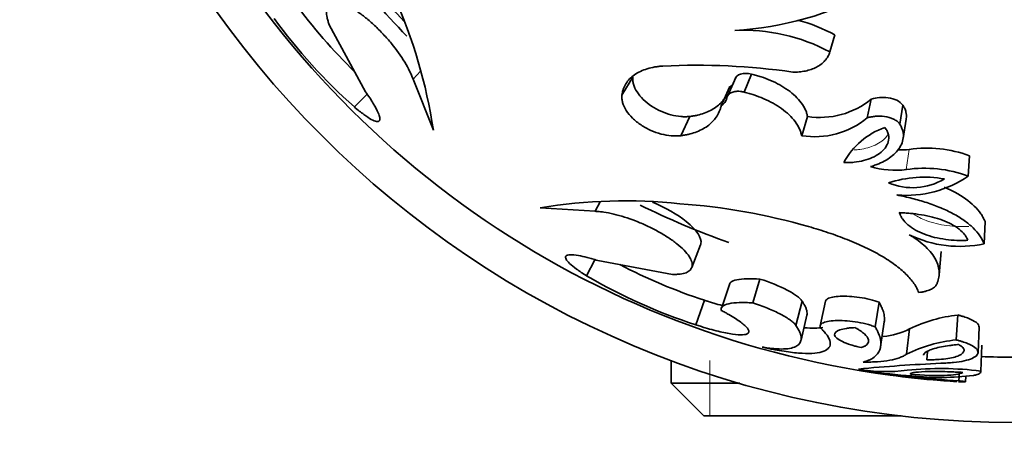
# Model space of a CAD drawing. Units: millimetres. Extents: x 0 to 1691, y 0 to 2445.
# Drawn here: x 822 to 852, y 681 to 694 of the extents above; entities that cross this region are included whole.
import ezdxf
from ezdxf import colors
from ezdxf.entities.mleader import LeaderData, LeaderLine
from ezdxf.math import Vec2, Vec3

# ---------------------------------------------------------------- set-up
doc = ezdxf.new("R2010")
doc.units = ezdxf.units.MM
doc.layers.add('DV5_Défaut', color=7, linetype='Continuous')
doc.layers.add('Défaut', color=7, linetype='Continuous')

# ---------------------------------------------------------------- blocks, each defined once
blk = doc.blocks.new('_DOT')
at = {"color": 0}
blk.add_line((0, 0), (-1, 0), dxfattribs=at)
at = {"color": 0, "const_width": 0.333}
blk.add_lwpolyline([(-0.1665, 0, 1), (0.1665, 0, 1)], format="xyb", close=True, dxfattribs=at)
blk = doc.blocks.new('SE4')
at = {"layer": 'DV5_Défaut', "color": 7, "linetype": 'Continuous', "lineweight": 35}
for p, q in [((831.531, 693.629), (832.644, 691.579)), ((847.028, 693.318), (846.872, 692.8)), ((834.333, 692.21), (834.102, 691.967)), ((844.471, 692.121), (844.242, 691.569)), ((834.723, 690.4), (834.102, 691.967)), ((840.834, 692.028), (840.501, 691.473)), ((843.99, 692.02), (843.747, 691.464)), ((832.691, 691.502), (832.304, 691.112)), ((843.792, 691.716), (843.543, 691.152)), ((848.142, 691.354), (848.017, 690.78)), ((849.109, 691.168), (849.011, 690.588)), ((842.586, 690.822), (842.302, 690.233)), ((846.189, 690.822), (846.009, 690.233)), ((849.118, 690.148), (849.213, 690.74)), ((851.147, 689.619), (851.108, 688.995)), ((839.837, 688.211), (839.677, 687.917)), ((839.677, 687.917), (837.995, 688.023)), ((851.628, 687.604), (851.602, 686.923)), ((842.639, 686.191), (842.913, 686.892)), ((850.218, 685.975), (850.282, 686.682)), ((839.671, 686.431), (839.419, 685.942)), ((839.758, 686.41), (842.052, 685.985)), ((844.731, 685.841), (844.509, 685.11)), ((843.806, 685.706), (843.557, 684.971)), ((843.032, 685.191), (842.761, 684.44)), ((846.019, 685.167), (845.834, 684.416)), ((846.742, 685.162), (846.577, 684.411)), ((848.382, 685.128), (848.264, 684.376)), ((845.988, 683.97), (846.169, 684.733)), ((850.79, 684.74), (850.741, 683.977)), ((848.425, 683.763), (848.539, 684.532)), ((849.316, 684.316), (849.224, 683.541)), ((851.413, 683.591), (851.444, 684.365)), ((851.525, 683.811), (851.496, 683.022)), ((842.014, 683.345), (842.014, 682.647)), ((849.864, 683.617), (849.841, 683.37)), ((850.843, 682.985), (850.827, 682.722)), ((851.025, 682.694), (851.034, 682.871)), ((851.488, 682.974), (851.489, 683.007)), ((844.114, 682.647), (842.014, 682.647)), ((842.014, 682.647), (843.014, 681.647)), ((843.014, 681.647), (849.056, 681.647))]:
    blk.add_line(p, q, dxfattribs=at)
at = {"layer": 'DV5_Défaut', "color": 7, "linetype": 'Continuous', "lineweight": 18}
for p, q in [((849.307, 689.813), (849.215, 689.194)), ((843.199, 681.647), (843.199, 683.345))]:
    blk.add_line(p, q, dxfattribs=at)
at = {"layer": 'DV5_Défaut', "color": 7, "linetype": 'Continuous', "lineweight": 35}
blk.add_circle((852.514, 711.447), 30, dxfattribs=at)
for centre, radius, start, end in [((852.514, 711.447), 28.8, 205.5624, 262.4372), ((852.514, 711.447), 26, 217.7202, 224.3117), ((819.035, 688.033), 15.866, 8.5808, 24.0936), ((843.364, 703.709), 10.267, 273.312, 297.8791), ((843.676, 703.883), 16.306, 215.9257, 225.8541), ((843.505, 703.74), 16.88, 215.9661, 228.4269), ((844.457, 688.529), 5.436, 61.7663, 74.7851), ((844.225, 687.868), 5.597, 61.7818, 92.751), ((842.791, 671.663), 20.729, 81.8341, 92.8548), ((843.63, 692.008), 0.334, 298.9649, 330.5133), ((843.379, 691.451), 0.341, 298.7688, 349.5865), ((846.573, 693.263), 2.471, 261.079, 309.4141), ((846.412, 692.711), 2.511, 260.7583, 309.7348), ((849.317, 688.312), 2.3, 109.3156, 151.3046), ((848.993, 692.557), 2.762, 269.3814, 276.5173), ((849.838, 686.017), 3.833, 70.0295, 97.9694), ((848.882, 691.885), 2.711, 253.5907, 277.0612), ((849.775, 685.415), 3.821, 69.5751, 98.4238), ((849.767, 685.413), 3.549, 80.0326, 108.0258), ((849.405, 690.547), 1.907, 247.2808, 300.7776), ((849.21, 691.745), 3.341, 265.177, 304.6128), ((840.592, 672.371), 15.866, 83.9064, 99.4192), ((852.514, 711.447), 26, 243.8489, 250.3653), ((840.944, 669.156), 19.038, 73.9065, 85.9889), ((850.85, 690.355), 3.514, 243.9255, 282.3699), ((848.081, 700.772), 16.379, 242.1623, 252.0462), ((847.968, 700.497), 16.88, 239.5731, 252.0339), ((851.309, 680.16), 4.609, 96.4613, 115.6215), ((848.283, 686.314), 2.249, 275.8001, 297.3169), ((851.19, 679.558), 4.442, 95.8089, 116.274), ((852.514, 711.447), 28, 267.9388, 272.0634), ((852.705, 630.35), 52.967, 92.6305, 95.3696), ((848.597, 687.492), 4.488, 259.1034, 278.2348), ((850.241, 672.987), 10.113, 82.8691, 95.6829), ((853.496, 723.168), 40.533, 262.2497, 266.2249), ((852.517, 722.393), 39.644, 263.5017, 265.4669), ((851.212, 699.542), 16.829, 261.4761, 266.64), ((850.262, 690.85), 8.025, 263.714, 277.2192), ((852.42, 708.809), 26.16, 263.9928, 265.1886), ((852.514, 711.447), 28.8, 264.914, 266.5172)]:
    blk.add_arc(centre, radius, start, end, dxfattribs=at)
for points, knots in [([(833.825, 693.733), (833.547, 694.046), (833.229, 694.336), (832.595, 694.755), (832.307, 694.834), (832.147, 694.742), (832.137, 694.736), (832.128, 694.728)], [0, 0, 0, 0, 0.443241, 0.443241, 0.963254, 0.963254, 1, 1, 1, 1]), ([(834.102, 691.967), (834.087, 692.007), (834.055, 692.087), (833.98, 692.255), (833.802, 692.572), (833.522, 692.964), (833.191, 693.343), (832.923, 693.612), (832.648, 693.853), (832.375, 694.054), (832.119, 694.203), (831.892, 694.292), (831.706, 694.317), (831.522, 694.269), (831.44, 694.105), (831.455, 693.89), (831.493, 693.744), (831.519, 693.668), (831.531, 693.629)], [0, 0, 0, 0, 0.031337, 0.062598, 0.125199, 0.249801, 0.312366, 0.374927, 0.437483, 0.500033, 0.562579, 0.625127, 0.68768, 0.750238, 0.874789, 0.937394, 0.968661, 1, 1, 1, 1]), ([(845.735, 692.182), (845.768, 692.182), (845.835, 692.18), (845.966, 692.187), (846.186, 692.219), (846.472, 692.319), (846.697, 692.486), (846.805, 692.634), (846.85, 692.726), (846.864, 692.776), (846.872, 692.8)], [0, 0, 0, 0, 0.06262, 0.12521, 0.250375, 0.500086, 0.749677, 0.874796, 0.937387, 1, 1, 1, 1]), ([(840.501, 691.473), (840.505, 691.505), (840.515, 691.567), (840.548, 691.688), (840.642, 691.883), (840.867, 692.115), (841.196, 692.268), (841.466, 692.333), (841.63, 692.356), (841.716, 692.363), (841.758, 692.367)], [0, 0, 0, 0, 0.062599, 0.12515, 0.250284, 0.499959, 0.749696, 0.874842, 0.937401, 1, 1, 1, 1]), ([(846.189, 690.822), (846.178, 690.868), (846.169, 690.903), (846.157, 690.939), (846.149, 690.962), (846.136, 690.998), (846.128, 691.015), (846.086, 691.104), (846.044, 691.174), (845.889, 691.381), (845.756, 691.508), (845.424, 691.746), (845.256, 691.838), (844.959, 691.967), (844.866, 692.003), (844.719, 692.052), (844.671, 692.066), (844.594, 692.088), (844.581, 692.092), (844.532, 692.105), (844.503, 692.113), (844.471, 692.121)], [0, 0, 0, 0, 0.0625, 0.0625, 0.09375, 0.09375, 0.125, 0.125, 0.25, 0.25, 0.5, 0.5, 0.75, 0.75, 0.875, 0.875, 0.9375, 0.9375, 0.96875, 0.96875, 1, 1, 1, 1]), ([(842.586, 690.822), (842.525, 690.817), (842.479, 690.814), (842.434, 690.813), (842.404, 690.813), (842.356, 690.815), (842.331, 690.816), (842.203, 690.827), (842.104, 690.845), (841.801, 690.925), (841.587, 691.02), (841.221, 691.264), (841.066, 691.415), (840.914, 691.652), (840.878, 691.729), (840.844, 691.847), (840.837, 691.886), (840.832, 691.938), (840.832, 691.948), (840.832, 691.983), (840.833, 692.004), (840.834, 692.028)], [0, 0, 0, 0, 0.0625, 0.0625, 0.09375, 0.09375, 0.125, 0.125, 0.25, 0.25, 0.5, 0.5, 0.75, 0.75, 0.875, 0.875, 0.9375, 0.9375, 0.96875, 0.96875, 1, 1, 1, 1]), ([(832.644, 691.579), (832.688, 691.515), (832.777, 691.388), (832.921, 691.16), (833.036, 690.944), (833.09, 690.775), (833.079, 690.679), (832.997, 690.654), (832.833, 690.718), (832.639, 690.845), (832.455, 690.985), (832.354, 691.07), (832.304, 691.112)], [0, 0, 0, 0, 0.0715, 0.142996, 0.285717, 0.393008, 0.500049, 0.624989, 0.749929, 0.874878, 0.937423, 1, 1, 1, 1]), ([(844.242, 691.569), (844.224, 691.573), (844.189, 691.582), (844.119, 691.591), (844.017, 691.595), (843.895, 691.575), (843.797, 691.526), (843.746, 691.471), (843.723, 691.427), (843.717, 691.402), (843.714, 691.39)], [0, 0, 0, 0, 0.071557, 0.143116, 0.286055, 0.500033, 0.699766, 0.849736, 0.924881, 1, 1, 1, 1]), ([(846.009, 690.233), (846, 690.269), (845.982, 690.34), (845.925, 690.486), (845.815, 690.667), (845.63, 690.875), (845.399, 691.063), (845.135, 691.23), (844.849, 691.37), (844.598, 691.467), (844.395, 691.529), (844.293, 691.555), (844.242, 691.569)], [0, 0, 0, 0, 0.062559, 0.125057, 0.250017, 0.373793, 0.499925, 0.623056, 0.749905, 0.874938, 0.937446, 1, 1, 1, 1]), ([(842.302, 690.233), (842.256, 690.229), (842.164, 690.221), (841.966, 690.229), (841.704, 690.274), (841.384, 690.387), (841.08, 690.554), (840.818, 690.766), (840.621, 691.004), (840.527, 691.208), (840.495, 691.364), (840.499, 691.437), (840.501, 691.473)], [0, 0, 0, 0, 0.062621, 0.125232, 0.250237, 0.375204, 0.500129, 0.625019, 0.749892, 0.874771, 0.937387, 1, 1, 1, 1]), ([(843.703, 691.472), (843.686, 691.44), (843.666, 691.408), (843.608, 691.323), (843.571, 691.279), (843.483, 691.189), (843.434, 691.148), (843.272, 691.03), (843.156, 690.971), (842.953, 690.897), (842.881, 690.876), (842.777, 690.853), (842.741, 690.846), (842.69, 690.837), (842.688, 690.837), (842.673, 690.835), (842.664, 690.833), (842.636, 690.829), (842.613, 690.826), (842.586, 690.822)], [0, 0, 0, 0, 0.090543, 0.090543, 0.242119, 0.242119, 0.393696, 0.393696, 0.696848, 0.696848, 0.848424, 0.848424, 0.924212, 0.924212, 0.943159, 0.943159, 0.962106, 0.962106, 1, 1, 1, 1]), ([(849.109, 691.168), (849.015, 691.292), (848.856, 691.365), (848.562, 691.406), (848.483, 691.407), (848.299, 691.392), (848.234, 691.379), (848.142, 691.354)], [0, 0, 0, 0, 0.5, 0.5, 0.75, 0.75, 1, 1, 1, 1]), ([(843.543, 691.152), (843.535, 691.121), (843.518, 691.058), (843.474, 690.938), (843.364, 690.745), (843.136, 690.513), (842.824, 690.353), (842.574, 690.278), (842.42, 690.249), (842.341, 690.238), (842.302, 690.233)], [0, 0, 0, 0, 0.062579, 0.125107, 0.250213, 0.49998, 0.749792, 0.874897, 0.937428, 1, 1, 1, 1]), ([(849.213, 690.74), (849.213, 690.745), (849.214, 690.75), (849.222, 690.819), (849.219, 690.893), (849.194, 690.996), (849.181, 691.034), (849.15, 691.098), (849.139, 691.117), (849.109, 691.168)], [0, 0, 0, 0, 0.038577, 0.038577, 0.519289, 0.519289, 0.759644, 0.759644, 1, 1, 1, 1]), ([(849.011, 690.588), (849, 690.604), (848.977, 690.634), (848.916, 690.689), (848.784, 690.769), (848.549, 690.831), (848.316, 690.834), (848.14, 690.812), (848.058, 690.791), (848.017, 690.78)], [0, 0, 0, 0, 0.062702, 0.125412, 0.250488, 0.499399, 0.749274, 0.874645, 1, 1, 1, 1]), ([(848.116, 689.284), (848.159, 689.297), (848.246, 689.324), (848.411, 689.385), (848.674, 689.518), (848.978, 689.767), (849.136, 690.091), (849.123, 690.341), (849.075, 690.484), (849.032, 690.554), (849.011, 690.588)], [0, 0, 0, 0, 0.062667, 0.125296, 0.250567, 0.50038, 0.74962, 0.874698, 0.937343, 1, 1, 1, 1]), ([(847.3, 689.416), (847.372, 689.413), (847.425, 689.412), (847.476, 689.412), (847.509, 689.413), (847.561, 689.415), (847.587, 689.417), (847.722, 689.43), (847.814, 689.446), (848.093, 689.517), (848.261, 689.593), (848.522, 689.786), (848.625, 689.914), (848.681, 690.114), (848.685, 690.193), (848.661, 690.3), (848.646, 690.341), (848.611, 690.41), (848.587, 690.442), (848.557, 690.482)], [0, 0, 0, 0, 0.0625, 0.0625, 0.09375, 0.09375, 0.125, 0.125, 0.25, 0.25, 0.5, 0.5, 0.75, 0.75, 0.875, 0.875, 0.9375, 0.9375, 1, 1, 1, 1]), ([(851.628, 687.604), (851.603, 687.656), (851.583, 687.696), (851.565, 687.731), (851.557, 687.744), (851.546, 687.765), (851.54, 687.775), (851.522, 687.805), (851.509, 687.824), (851.442, 687.919), (851.373, 688), (851.138, 688.23), (850.939, 688.371), (850.597, 688.555), (850.49, 688.606), (850.379, 688.654)], [0, 0, 0, 0, 0.1027109, 0.1027109, 0.1283886, 0.1283886, 0.1540663, 0.1540663, 0.2054217, 0.2054217, 0.4108435, 0.4108435, 0.821687, 0.821687, 1, 1, 1, 1]), ([(842.913, 686.893), (842.917, 686.904), (842.921, 686.915), (842.957, 687.091), (842.797, 687.343), (842.198, 687.82), (841.826, 688.031), (841.442, 688.199)], [0, 0, 0, 0, 0.036782, 0.036782, 0.556619, 0.556619, 1, 1, 1, 1]), ([(851.602, 686.923), (851.583, 686.964), (851.545, 687.046), (851.445, 687.21), (851.271, 687.411), (850.996, 687.64), (850.658, 687.847), (850.27, 688.03), (849.845, 688.185), (849.469, 688.294), (849.162, 688.367), (849.007, 688.399), (848.929, 688.416)], [0, 0, 0, 0, 0.062546, 0.125033, 0.25003, 0.374921, 0.499957, 0.623139, 0.749927, 0.874956, 0.937457, 1, 1, 1, 1]), ([(842.052, 685.985), (842.093, 685.985), (842.174, 685.984), (842.324, 685.993), (842.533, 686.045), (842.664, 686.174), (842.652, 686.364), (842.571, 686.534), (842.416, 686.722), (842.196, 686.919), (841.92, 687.116), (841.606, 687.304), (841.267, 687.475), (840.805, 687.673), (840.345, 687.818), (839.988, 687.89), (839.805, 687.909), (839.719, 687.914), (839.677, 687.917)], [0, 0, 0, 0, 0.031339, 0.062606, 0.125211, 0.249762, 0.31232, 0.374873, 0.437421, 0.499967, 0.562517, 0.625073, 0.687634, 0.750199, 0.874801, 0.937402, 0.968663, 1, 1, 1, 1]), ([(849, 687.875), (849.017, 687.831), (849.031, 687.799), (849.046, 687.767), (849.058, 687.745), (849.077, 687.713), (849.087, 687.697), (849.143, 687.619), (849.199, 687.558), (849.399, 687.387), (849.568, 687.29), (849.877, 687.174), (849.974, 687.144), (850.19, 687.092), (850.303, 687.071), (850.54, 687.04), (850.649, 687.031), (850.82, 687.024), (850.874, 687.024), (850.949, 687.024), (850.953, 687.024), (850.976, 687.025), (850.988, 687.025), (851.031, 687.026), (851.065, 687.027), (851.104, 687.028)], [0, 0, 0, 0, 0.0625, 0.0625, 0.09375, 0.09375, 0.125, 0.125, 0.25, 0.25, 0.5, 0.5, 0.625, 0.625, 0.75, 0.75, 0.875, 0.875, 0.9375, 0.9375, 0.953125, 0.953125, 0.96875, 0.96875, 1, 1, 1, 1]), ([(851.104, 687.028), (851.095, 687.048), (851.087, 687.065), (851.072, 687.095), (851.068, 687.102), (851.043, 687.147), (851.024, 687.176), (850.954, 687.264), (850.898, 687.32), (850.763, 687.426), (850.687, 687.475), (850.516, 687.566), (850.415, 687.61), (850.222, 687.681), (850.12, 687.712), (849.906, 687.767), (849.787, 687.791), (849.563, 687.828), (849.445, 687.844), (849.311, 687.856), (849.283, 687.859), (849.227, 687.863), (849.188, 687.866), (849.128, 687.869), (849.072, 687.872), (849, 687.875)], [0, 0, 0, 0, 0.03125, 0.03125, 0.0625, 0.0625, 0.125, 0.125, 0.25, 0.25, 0.375, 0.375, 0.5, 0.5, 0.625, 0.625, 0.75, 0.75, 0.875, 0.875, 0.90625, 0.90625, 0.9375, 0.9375, 1, 1, 1, 1]), ([(846.222, 687.448), (846.323, 687.418), (846.525, 687.358), (846.926, 687.231), (847.414, 687.052), (847.963, 686.816), (848.457, 686.556), (848.88, 686.28), (849.162, 686.041), (849.341, 685.849), (849.452, 685.707), (849.536, 685.566), (849.577, 685.475), (849.598, 685.429)], [0, 0, 0, 0, 0.062542, 0.125033, 0.250046, 0.37638, 0.499979, 0.624677, 0.749879, 0.812533, 0.874975, 0.937456, 1, 1, 1, 1]), ([(850.147, 685.683), (850.158, 685.711), (850.18, 685.768), (850.214, 685.886), (850.226, 686.041), (850.199, 686.234), (850.122, 686.432), (849.996, 686.631), (849.816, 686.829), (849.627, 686.989), (849.449, 687.11), (849.353, 687.169), (849.305, 687.199)], [0, 0, 0, 0, 0.062531, 0.125019, 0.250034, 0.377315, 0.500009, 0.626584, 0.749963, 0.874975, 0.937453, 1, 1, 1, 1]), ([(839.419, 685.942), (839.364, 685.977), (839.252, 686.047), (839.062, 686.178), (838.882, 686.324), (838.77, 686.459), (838.767, 686.554), (838.892, 686.595), (839.132, 686.572), (839.385, 686.517), (839.591, 686.46), (839.703, 686.427), (839.758, 686.41)], [0, 0, 0, 0, 0.06259, 0.125147, 0.250121, 0.375085, 0.500049, 0.64278, 0.78552, 0.892736, 0.946339, 1, 1, 1, 1]), ([(844.731, 685.841), (844.443, 685.859), (844.19, 685.856), (843.94, 685.8), (843.876, 685.774), (843.824, 685.73), (843.814, 685.719), (843.806, 685.706)], [0, 0, 0, 0, 0.602576, 0.602576, 0.903865, 0.903865, 1, 1, 1, 1]), ([(846.019, 685.167), (846.007, 685.184), (845.997, 685.196), (845.986, 685.209), (845.978, 685.218), (845.965, 685.231), (845.959, 685.238), (845.925, 685.27), (845.891, 685.298), (845.773, 685.386), (845.677, 685.444), (845.329, 685.625), (845.036, 685.739), (844.731, 685.841)], [0, 0, 0, 0, 0.0625, 0.0625, 0.09375, 0.09375, 0.125, 0.125, 0.25, 0.25, 0.5, 0.5, 1, 1, 1, 1]), ([(849.598, 685.429), (849.631, 685.433), (849.698, 685.442), (849.822, 685.47), (849.958, 685.516), (850.061, 685.578), (850.121, 685.635), (850.138, 685.667), (850.147, 685.683)], [0, 0, 0, 0, 0.125091, 0.250211, 0.500043, 0.749823, 0.874933, 1, 1, 1, 1]), ([(843.587, 685.027), (843.583, 685.028), (843.579, 685.029), (843.49, 685.052), (843.399, 685.078), (843.269, 685.116), (843.226, 685.129), (843.161, 685.15), (843.157, 685.151), (843.138, 685.157), (843.127, 685.16), (843.092, 685.172), (843.064, 685.18), (843.032, 685.191)], [0, 0, 0, 0, 0.022867, 0.022867, 0.511433, 0.511433, 0.755717, 0.755717, 0.816787, 0.816787, 0.877858, 0.877858, 1, 1, 1, 1]), ([(846.17, 684.733), (846.173, 684.753), (846.175, 684.774), (846.173, 684.82), (846.169, 684.849), (846.156, 684.906), (846.146, 684.935), (846.122, 684.994), (846.105, 685.027), (846.079, 685.071), (846.077, 685.075), (846.068, 685.089), (846.063, 685.097), (846.047, 685.123), (846.034, 685.144), (846.019, 685.167)], [0, 0, 0, 0, 0.176567, 0.176567, 0.382425, 0.382425, 0.588284, 0.588284, 0.794142, 0.794142, 0.845606, 0.845606, 0.897071, 0.897071, 1, 1, 1, 1]), ([(848.382, 685.128), (848.29, 685.162), (848.208, 685.189), (847.991, 685.243), (847.893, 685.262), (847.562, 685.311), (847.364, 685.321), (847.015, 685.306), (846.879, 685.279), (846.769, 685.214), (846.747, 685.189), (846.742, 685.161)], [0, 0, 0, 0, 0.144065, 0.144065, 0.288129, 0.288129, 0.576259, 0.576259, 0.864388, 0.864388, 1, 1, 1, 1]), ([(843.542, 684.882), (843.582, 684.861), (843.662, 684.817), (843.817, 684.733), (844.051, 684.591), (844.295, 684.41), (844.415, 684.248), (844.366, 684.15), (844.158, 684.12), (843.808, 684.158), (843.413, 684.247), (843.099, 684.335), (842.907, 684.394), (842.81, 684.425), (842.761, 684.44)], [0, 0, 0, 0, 0.031337, 0.062614, 0.125218, 0.250083, 0.374986, 0.499921, 0.624875, 0.749832, 0.874782, 0.937383, 0.968666, 1, 1, 1, 1]), ([(844.509, 685.11), (844.472, 685.112), (844.398, 685.117), (844.255, 685.123), (844.027, 685.122), (843.76, 685.094), (843.597, 685.027), (843.546, 684.961), (843.538, 684.917), (843.54, 684.894), (843.542, 684.882)], [0, 0, 0, 0, 0.062596, 0.125151, 0.250293, 0.50003, 0.749699, 0.874839, 0.937395, 1, 1, 1, 1]), ([(845.834, 684.416), (845.824, 684.429), (845.804, 684.455), (845.754, 684.509), (845.632, 684.609), (845.379, 684.763), (845.041, 684.917), (844.781, 685.017), (844.626, 685.071), (844.548, 685.097), (844.509, 685.11)], [0, 0, 0, 0, 0.062645, 0.12523, 0.250433, 0.499979, 0.749568, 0.874774, 0.937359, 1, 1, 1, 1]), ([(848.538, 684.531), (848.542, 684.55), (848.544, 684.57), (848.548, 684.641), (848.544, 684.694), (848.528, 684.779), (848.52, 684.811), (848.502, 684.871), (848.492, 684.901), (848.467, 684.96), (848.453, 684.991), (848.43, 685.036), (848.428, 685.039), (848.421, 685.053), (848.417, 685.061), (848.404, 685.086), (848.394, 685.106), (848.382, 685.128)], [0, 0, 0, 0, 0.117207, 0.117207, 0.411472, 0.411472, 0.558604, 0.558604, 0.705736, 0.705736, 0.852868, 0.852868, 0.889651, 0.889651, 0.926434, 0.926434, 1, 1, 1, 1]), ([(848.264, 684.376), (848.242, 684.384), (848.198, 684.401), (848.104, 684.433), (847.924, 684.482), (847.646, 684.536), (847.321, 684.569), (847.028, 684.572), (846.79, 684.545), (846.625, 684.49), (846.569, 684.422), (846.578, 684.366), (846.601, 684.331), (846.617, 684.313), (846.625, 684.305)], [0, 0, 0, 0, 0.031363, 0.062647, 0.125301, 0.250082, 0.374998, 0.499969, 0.624942, 0.749868, 0.87469, 0.937349, 0.968637, 1, 1, 1, 1]), ([(851.444, 684.365), (851.445, 684.413), (851.415, 684.465), (851.299, 684.555), (851.223, 684.597), (851.081, 684.654), (851.026, 684.673), (850.945, 684.698), (850.917, 684.706), (850.866, 684.72), (850.86, 684.722), (850.829, 684.73), (850.811, 684.735), (850.79, 684.74)], [0, 0, 0, 0, 0.386591, 0.386591, 0.693295, 0.693295, 0.846648, 0.846648, 0.923324, 0.923324, 0.961662, 0.961662, 1, 1, 1, 1]), ([(844.799, 683.758), (844.862, 683.747), (844.987, 683.727), (845.22, 683.7), (845.466, 683.692), (845.703, 683.72), (845.872, 683.786), (845.974, 683.889), (845.999, 684.006), (845.984, 684.116), (845.955, 684.207), (845.903, 684.307), (845.857, 684.38), (845.834, 684.416)], [0, 0, 0, 0, 0.062524, 0.125005, 0.250012, 0.375113, 0.499981, 0.625805, 0.749946, 0.813894, 0.875, 0.937477, 1, 1, 1, 1]), ([(846.625, 684.305), (846.648, 684.28), (846.688, 684.236), (846.763, 684.153), (846.856, 684.02), (846.906, 683.853), (846.837, 683.701), (846.646, 683.602), (846.339, 683.556), (845.925, 683.565), (845.498, 683.619), (845.169, 683.679), (844.964, 683.721), (844.86, 683.744), (844.799, 683.758)], [0, 0, 0, 0, 0.036218, 0.062545, 0.125055, 0.250029, 0.375005, 0.499985, 0.624966, 0.749949, 0.874942, 0.937452, 0.963376, 1, 1, 1, 1]), ([(846.656, 684.355), (846.507, 684.333), (846.318, 684.331), (846.089, 684.349), (846.085, 684.349), (846.081, 684.349)], [0, 0, 0, 0, 0.983715, 0.983715, 1, 1, 1, 1]), ([(847.643, 684.354), (847.612, 684.352), (847.585, 684.351), (847.539, 684.348), (847.526, 684.347), (847.462, 684.341), (847.42, 684.336), (847.3, 684.318), (847.234, 684.303), (847.064, 684.245), (847.007, 684.194), (847.028, 684.066), (847.111, 683.995), (847.328, 683.891), (847.411, 683.858), (847.54, 683.817), (847.565, 683.809), (847.617, 683.794), (847.65, 683.785), (847.703, 683.771), (847.758, 683.758), (847.833, 683.74)], [0, 0, 0, 0, 0.03125, 0.03125, 0.0625, 0.0625, 0.125, 0.125, 0.25, 0.25, 0.5, 0.5, 0.75, 0.75, 0.875, 0.875, 0.90625, 0.90625, 0.9375, 0.9375, 1, 1, 1, 1]), ([(847.833, 683.74), (847.859, 683.75), (847.878, 683.757), (847.897, 683.764), (847.909, 683.77), (847.926, 683.778), (847.934, 683.782), (847.971, 683.802), (847.997, 683.821), (848.055, 683.884), (848.068, 683.931), (848.042, 684.037), (848, 684.098), (847.898, 684.191), (847.855, 684.224), (847.784, 684.272), (847.758, 684.288), (847.715, 684.313), (847.708, 684.317), (847.679, 684.334), (847.662, 684.343), (847.643, 684.354)], [0, 0, 0, 0, 0.0625, 0.0625, 0.09375, 0.09375, 0.125, 0.125, 0.25, 0.25, 0.5, 0.5, 0.75, 0.75, 0.875, 0.875, 0.9375, 0.9375, 0.96875, 0.96875, 1, 1, 1, 1]), ([(847.895, 683.299), (847.927, 683.308), (847.99, 683.327), (848.11, 683.371), (848.279, 683.47), (848.43, 683.663), (848.444, 683.924), (848.383, 684.139), (848.319, 684.271), (848.282, 684.341), (848.264, 684.376)], [0, 0, 0, 0, 0.06254, 0.125053, 0.250094, 0.500028, 0.749933, 0.874965, 0.937466, 1, 1, 1, 1]), ([(850.274, 683.262), (850.343, 683.264), (850.48, 683.268), (850.73, 683.288), (851.003, 683.331), (851.247, 683.407), (851.396, 683.505), (851.432, 683.62), (851.341, 683.746), (851.147, 683.85), (850.96, 683.917), (850.837, 683.952), (850.773, 683.969), (850.741, 683.977)], [0, 0, 0, 0, 0.062609, 0.125208, 0.250234, 0.375253, 0.500246, 0.625184, 0.750036, 0.874789, 0.937392, 0.968661, 1, 1, 1, 1]), ([(850.823, 683.836), (850.791, 683.833), (850.763, 683.83), (850.715, 683.825), (850.702, 683.824), (850.632, 683.816), (850.586, 683.811), (850.452, 683.792), (850.37, 683.779), (850.132, 683.732), (850.009, 683.698), (849.813, 683.612), (849.757, 683.568), (849.742, 683.516), (849.741, 683.512), (849.741, 683.509)], [0, 0, 0, 0, 0.040766, 0.040766, 0.081532, 0.081532, 0.163064, 0.163064, 0.326129, 0.326129, 0.652258, 0.652258, 0.978387, 0.978387, 1, 1, 1, 1]), ([(849.841, 683.37), (849.912, 683.369), (849.967, 683.369), (850.044, 683.37), (850.098, 683.371), (850.248, 683.378), (850.339, 683.386), (850.591, 683.418), (850.73, 683.452), (850.925, 683.538), (850.981, 683.592), (850.985, 683.679), (850.973, 683.71), (850.934, 683.757), (850.916, 683.774), (850.876, 683.804), (850.862, 683.812), (850.823, 683.836)], [0, 0, 0, 0, 0.0625, 0.0625, 0.125, 0.125, 0.25, 0.25, 0.5, 0.5, 0.75, 0.75, 0.875, 0.875, 0.9375, 0.9375, 1, 1, 1, 1]), ([(849.224, 683.541), (849.192, 683.521), (849.128, 683.481), (848.966, 683.413), (848.717, 683.348), (848.407, 683.311), (848.126, 683.298), (847.972, 683.298), (847.895, 683.299)], [0, 0, 0, 0, 0.125031, 0.250063, 0.499999, 0.749934, 0.874967, 1, 1, 1, 1]), ([(850.95, 682.981), (850.878, 682.985), (850.822, 682.988), (850.742, 682.992), (850.685, 682.994), (850.522, 683.001), (850.42, 683.004), (850.122, 683.009), (849.941, 683.009), (849.636, 682.999), (849.516, 682.99), (849.401, 682.97), (849.373, 682.962), (849.348, 682.95), (849.343, 682.945), (849.34, 682.936), (849.341, 682.933), (849.344, 682.926)], [0, 0, 0, 0, 0.0625, 0.0625, 0.125, 0.125, 0.25, 0.25, 0.5, 0.5, 0.75, 0.75, 0.875, 0.875, 0.9375, 0.9375, 1, 1, 1, 1]), ([(849.344, 682.926), (849.736, 682.892), (850.094, 682.877), (850.664, 682.897), (850.849, 682.93), (850.95, 682.981)], [0, 0, 0, 0, 0.5, 0.5, 1, 1, 1, 1]), ([(851.27, 682.889), (851.291, 682.893), (851.332, 682.901), (851.399, 682.919), (851.463, 682.945), (851.496, 682.975), (851.504, 683.001), (851.499, 683.015), (851.496, 683.022)], [0, 0, 0, 0, 0.125042, 0.250082, 0.500006, 0.749918, 0.874961, 1, 1, 1, 1]), ([(850.811, 682.698), (850.827, 682.697), (850.859, 682.695), (850.915, 682.693), (850.993, 682.69), (851.043, 682.692), (851.002, 682.701), (850.929, 682.711), (850.875, 682.717), (850.843, 682.721), (850.827, 682.722)], [0, 0, 0, 0, 0.062674, 0.12531, 0.250544, 0.500014, 0.749454, 0.874684, 0.937323, 1, 1, 1, 1])]:
    blk.add_open_spline(points, degree=3, knots=knots, dxfattribs=at)
for points in [[(844.471, 692.121), (844.227, 692.18), (843.995, 692.116), (843.959, 691.947)], [(851.516, 683.765), (851.527, 683.779), (851.53, 683.795), (851.525, 683.811)]]:
    blk.add_open_spline(points, degree=3, dxfattribs=at)
at = {"layer": 'DV5_Défaut', "color": 7, "linetype": 'Continuous', "lineweight": 18}
for points, knots in [([(848.663, 690.276), (848.613, 690.199), (848.544, 690.128), (848.462, 690.067), (848.4, 690.022), (848.331, 689.982), (848.256, 689.947), (848.118, 689.883), (847.959, 689.837), (847.789, 689.813), (847.734, 689.806), (847.677, 689.801), (847.62, 689.799)], [0, 0, 0, 0, 0.280407, 0.280407, 0.280407, 0.489058, 0.489058, 0.489058, 0.875993, 0.875993, 0.875993, 1, 1, 1, 1]), ([(851.128, 687.453), (851.017, 687.45), (850.905, 687.448), (850.682, 687.456), (850.571, 687.465), (850.237, 687.509), (850.021, 687.56), (849.682, 687.687), (849.553, 687.753), (849.443, 687.826)], [0, 0, 0, 0, 0.184016, 0.184016, 0.3680319, 0.3680319, 0.7360638, 0.7360638, 1, 1, 1, 1])]:
    blk.add_open_spline(points, degree=3, knots=knots, dxfattribs=at)

msp = doc.modelspace()

# ---------------------------------------------------------------- block references
at = {"layer": 'Défaut'}
msp.add_blockref('SE4', (0, 0), dxfattribs=at)

# ---------------------------------------------------------------- leaders
at = {"layer": 'Défaut', "color": 7, "linetype": 'Continuous', "lineweight": 18}
ml = msp.add_multileader_mtext('Standard', dxfattribs=at)
ml.set_content('{\\pxsm0.9;\\fSolid Edge ISO|b1||i0||c0|p34;\\W1.;17/11/2016\\P}', color=256)
ml.set_leader_properties()
ml.set_arrow_properties(name='DOT')
ml.build(insert=Vec2(0, 0))
ml.multileader.update_dxf_attribs({"leader_type": 0, "dogleg_length": 0, "arrow_head_size": 12})
ctx = ml.context
ctx.base_point, ctx.char_height, ctx.arrow_head_size, ctx.landing_gap_size = Vec3(1293.912, 2438.375), 12, 12, 4.2
notes = []
notes.append((ctx, [(0, (0, 0, 0), (0, 0), (1, 0), 1, [])]))
ctx.mtext.insert = Vec3(1295.912, 2444.495)
for ctx, leaders in notes:
    for number, flags, end, landing, length, lines in leaders:
        leader = LeaderData()
        leader.index, (leader.has_last_leader_line, leader.has_dogleg_vector, leader.attachment_direction) = number, flags
        leader.last_leader_point, leader.dogleg_vector, leader.dogleg_length = Vec3(end), Vec3(landing), length
        for number, points, colour, breaks in lines:
            line = LeaderLine()
            line.index, line.vertices, line.color, line.breaks = number, Vec3.list(points), colors.encode_raw_color(colour), breaks
            leader.lines.append(line)
        ctx.leaders.append(leader)

doc.saveas('drawing.dxf')
